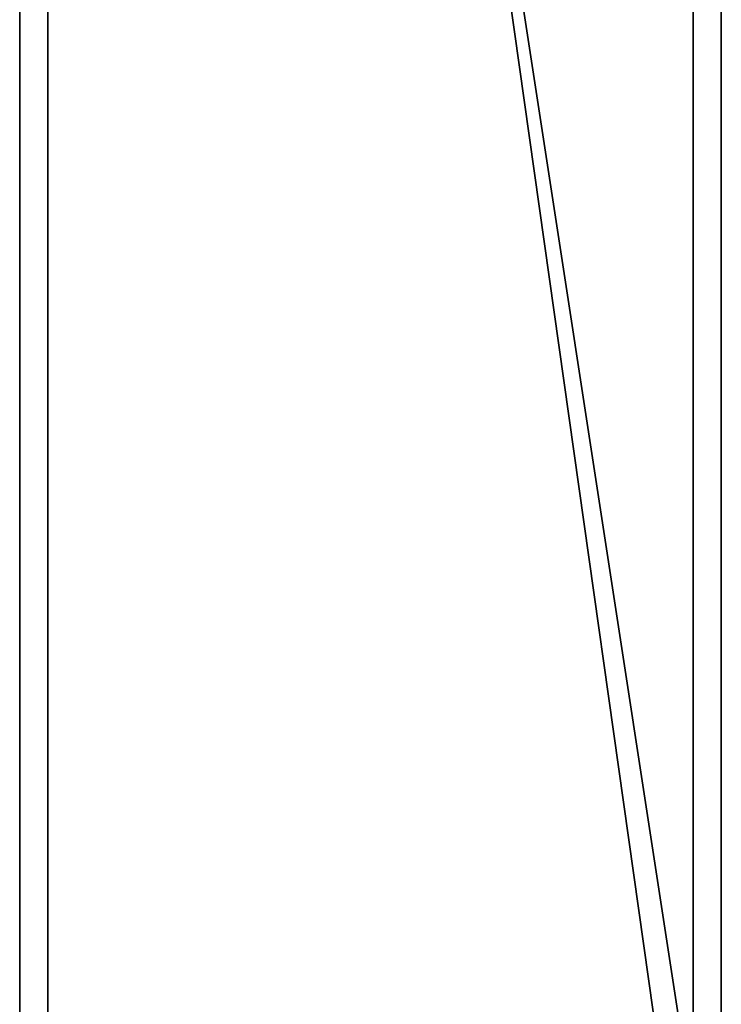
# Model space of a CAD drawing. Extents: x -28 to 68, y -8 to 357.
# Drawn here: x -15 to 15, y 132 to 174 of the extents above; entities that cross this region are included whole.
import ezdxf

# ---------------------------------------------------------------- set-up
doc = ezdxf.new("R2010")
doc.units = 0
doc.header["$MEASUREMENT"] = 0

msp = doc.modelspace()

# ---------------------------------------------------------------- linework, layer by layer
for points in [[(-15.000018, 315, 4.999946), (-14.999982, 120, -5.000054), (-15.000018, 120, 4.999946)], [(-15.000018, 315, 4.999946), (-14.999982, 315, -5.000054), (-14.999982, 120, -5.000054)], [(-15.000018, 315, 4.999946), (-15.000018, 120, 4.999946), (14.999982, 120, 5.000054)], [(-15.000018, 315, 4.999946), (14.999982, 120, 5.000054), (14.999982, 315, 5.000054)], [(-14.999982, 315, -5.000054), (15.000018, 120, -4.999946), (-14.999982, 120, -5.000054)], [(-14.999982, 315, -5.000054), (15.000018, 315, -4.999946), (15.000018, 120, -4.999946)], [(-13.800014, 315, 3.79995), (13.799987, 120, 3.80005), (-13.800014, 120, 3.79995)], [(-13.800014, 315, 3.79995), (13.799987, 315, 3.80005), (13.799987, 120, 3.80005)], [(-13.799987, 120, -3.80005), (-13.799987, 315, -3.80005), (-13.800014, 315, 3.79995)], [(-13.799987, 120, -3.80005), (-13.800014, 315, 3.79995), (-13.800014, 120, 3.79995)], [(-13.799987, 315, -3.80005), (-13.799987, 120, -3.80005), (13.800014, 120, -3.79995)], [(-13.799987, 315, -3.80005), (13.800014, 120, -3.79995), (13.800014, 315, -3.79995)], [(13.799987, 315, 3.80005), (13.800014, 315, -3.79995), (13.800014, 120, -3.79995)], [(13.799987, 315, 3.80005), (13.800014, 120, -3.79995), (13.799987, 120, 3.80005)], [(15.000018, 120, -4.999946), (15.000018, 315, -4.999946), (14.999982, 315, 5.000054)], [(15.000018, 120, -4.999946), (14.999982, 315, 5.000054), (14.999982, 120, 5.000054)]]:
    msp.add_3dface(points)

doc.saveas('drawing.dxf')
